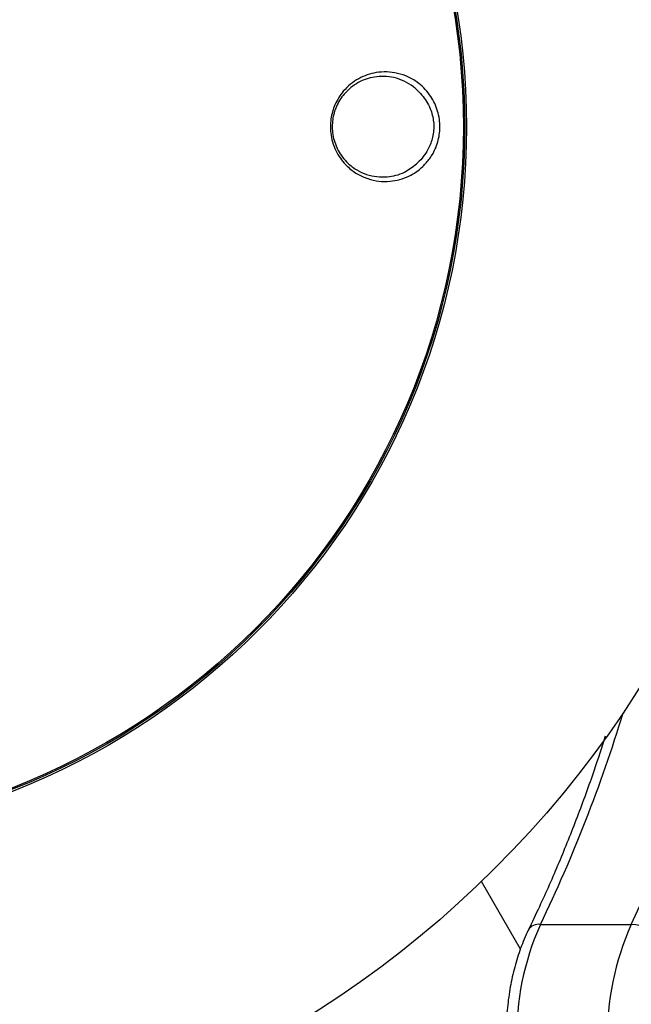
# Model space of a CAD drawing. Units: millimetres. Extents: x -5427 to 6079, y -4012 to 11100.
# Drawn here: x 2030 to 2103, y -339 to -222 of the extents above; entities that cross this region are included whole.
import ezdxf

# ---------------------------------------------------------------- set-up
doc = ezdxf.new("R2010")
doc.units = ezdxf.units.MM
doc.styles.add('SLDTEXTSTYLE0', font='TXT', dxfattribs={"width": 0.7})
doc.dimstyles.new('SLDDIMSTYLE0', dxfattribs={"dimtxt": 5, "dimasz": 3.302, "dimexe": 0, "dimexo": 0.0625, "dimgap": 1.25, "dimtad": 2, "dimdec": 0, "dimrnd": 1e-09, "dimzin": 12, "dimdsep": 46, "dimtxsty": 'SLDTEXTSTYLE0', "dimsah": 1, "dimcen": 0.09, "dimadec": 0, "dimazin": 3, "dimtfac": 1, "dimtofl": 0, "dimtmove": 0, "dimatfit": 3, "dimfxl": 0, "dimfrac": 2, "dimtolj": 1, "dimtzin": 12, "dimarcsym": 0})

# ---------------------------------------------------------------- blocks, each defined once
blk = doc.blocks.new('_D')
at = {"color": 7, "linetype": 'Continuous', "lineweight": 0}
for p, q in [((4412.09, 1266.95), (4412.09, -1729.79)), ((-3391.84, -493.81), (-3391.84, -1729.79)), ((-3391.84, -1728.79), (4412.09, -1728.79))]:
    blk.add_line(p, q, dxfattribs=at)
at = {"color": 7, "linetype": 'Continuous', "lineweight": 18}
for points in [[(-3391.84, -1728.79), (-3388.54, -1729.3), (-3388.54, -1728.28)], [(4412.09, -1728.79), (4408.79, -1728.28), (4408.79, -1729.3)]]:
    blk.add_solid(points, dxfattribs=at)
at = {"color": 7, "linetype": 'Continuous', "lineweight": 18, "insert": (503.72, -1722.35), "char_height": 5, "attachment_point": 1, "style": 'SLDTEXTSTYLE0'}
blk.add_mtext('7804', dxfattribs=at)
blk = doc.blocks.new('_D_1')
at = {"color": 7, "linetype": 'Continuous', "lineweight": 0}
for p, q in [((2149.35, 2621.95), (4637.94, 2621.95)), ((4636.94, 2621.95), (4636.94, -1539.5)), ((1405.58, -1539.5), (4637.94, -1539.5))]:
    blk.add_line(p, q, dxfattribs=at)
at = {"color": 7, "linetype": 'Continuous', "lineweight": 18}
for points in [[(4636.94, 2621.95), (4636.43, 2618.65), (4637.45, 2618.65)], [(4636.94, -1539.5), (4637.45, -1536.2), (4636.43, -1536.2)]]:
    blk.add_solid(points, dxfattribs=at)
at = {"color": 7, "linetype": 'Continuous', "lineweight": 18, "insert": (4630.49, 535.89), "char_height": 5, "attachment_point": 1, "rotation": 90, "style": 'SLDTEXTSTYLE0'}
blk.add_mtext('4161', dxfattribs=at)
blk = doc.blocks.new('_D_2')
at = {"color": 7, "linetype": 'Continuous', "lineweight": 0}
for p, q in [((2148.83, 4042.06), (6079.02, 4042.06)), ((6078.02, 4042.06), (6078.02, -3734.81)), ((1998.22, -3734.81), (6079.02, -3734.81))]:
    blk.add_line(p, q, dxfattribs=at)
at = {"color": 7, "linetype": 'Continuous', "lineweight": 18}
for points in [[(6078.02, 4042.06), (6077.51, 4038.76), (6078.52, 4038.76)], [(6078.02, -3734.81), (6078.52, -3731.51), (6077.51, -3731.51)]]:
    blk.add_solid(points, dxfattribs=at)
at = {"color": 7, "linetype": 'Continuous', "lineweight": 18, "insert": (6071.57, -566.1), "char_height": 5, "attachment_point": 1, "rotation": 90, "style": 'SLDTEXTSTYLE0'}
blk.add_mtext('7777', dxfattribs=at)
blk = doc.blocks.new('_D_3')
at = {"color": 7, "linetype": 'Continuous', "lineweight": 0}
for p, q in [((5827.75, 1284.06), (5827.75, -4011.69)), ((-5426.65, -506.81), (-5426.65, -4011.69)), ((-5426.65, -4010.69), (5827.75, -4010.69))]:
    blk.add_line(p, q, dxfattribs=at)
at = {"color": 7, "linetype": 'Continuous', "lineweight": 18}
for points in [[(-5426.65, -4010.69), (-5423.35, -4011.19), (-5423.35, -4010.18)], [(5827.75, -4010.69), (5824.45, -4010.18), (5824.45, -4011.19)]]:
    blk.add_solid(points, dxfattribs=at)
at = {"color": 7, "linetype": 'Continuous', "lineweight": 18, "insert": (193.8, -4004.24), "char_height": 5, "attachment_point": 1, "style": 'SLDTEXTSTYLE0'}
blk.add_mtext('11254', dxfattribs=at)

msp = doc.modelspace()

# ---------------------------------------------------------------- linework, layer by layer
at = {"color": 7, "linetype": 'Continuous', "lineweight": 25}
for p, q in [((2089.64, -332.86), (2084.99, -324.79)), ((2092.03, -329.9), (2102.85, -329.9))]:
    msp.add_line(p, q, dxfattribs=at)
at = {"color": 7, "linetype": 'Continuous', "lineweight": 25, "flags": 128}
msp.add_lwpolyline([(2102.85, -329.9), (2105.39, -324.41), (2107.78, -318.69), (2110.01, -312.77), (2112.08, -306.65), (2113.97, -300.36), (2115.69, -293.9), (2117.23, -287.3), (2118.58, -280.56), (2119.75, -273.72), (2120.72, -266.78), (2121.51, -259.76), (2122.1, -252.67), (2122.24, -250.4)], dxfattribs=at)
at = {"color": 7, "linetype": 'Continuous', "lineweight": 25}
for radius in [125, 85, 84.78, 84.62]:
    msp.add_circle((1998.22, -234.81), radius, dxfattribs=at)
for centre, radius, start, end in [((1998.22, -234.81), 3500, 220.87417, 8.00101), ((1933.58, -253.51), 175.9, 334.2612, 343.0901), ((2121.03, -343.05), 31.84, 155.6164, 207.0774), ((2091.81, -331.34), 1.46, 81.5266, 147.8959), ((2131.99, -343.04), 31.97, 155.7243, 206.9695), ((2102.71, -334.69), 4.79, 35.9009, 88.3517)]:
    msp.add_arc(centre, radius, start, end, dxfattribs=at)
for points, knots in [([(2078.84, -238.59), (2078.57, -238.92), (2077.86, -239.82), (2076.26, -240.86), (2074.01, -241.48), (2071.86, -241.24), (2070.16, -240.47), (2068.86, -239.49), (2067.68, -237.97), (2066.98, -235.95), (2066.97, -233.92), (2067.5, -232.08), (2068.6, -230.34), (2070.33, -228.97), (2072.57, -228.21), (2074.62, -228.28), (2076.32, -228.86), (2077.72, -229.71), (2078.98, -231.04), (2079.86, -232.9), (2080.14, -234.83), (2079.86, -236.66), (2079.33, -237.87), (2078.94, -238.45), (2078.84, -238.59)], [0, 0, 0, 0, 0.031111, 0.082779, 0.145516, 0.2177, 0.253851, 0.291399, 0.339694, 0.388281, 0.430085, 0.468734, 0.512683, 0.57162, 0.630246, 0.698962, 0.735633, 0.773533, 0.825914, 0.868854, 0.912014, 0.950106, 0.988094, 1, 1, 1, 1]), ([(2077.27, -230.38), (2077.15, -230.28), (2076.34, -229.58), (2074.65, -228.82), (2072.35, -228.74), (2070.29, -229.44), (2068.71, -230.69), (2067.68, -232.3), (2067.19, -233.99), (2067.2, -235.8), (2067.61, -237.02), (2068.21, -238.18), (2068.93, -239.11), (2070.13, -240.01), (2071.69, -240.72), (2073.66, -240.93), (2075.72, -240.42), (2076.8, -239.6), (2077.27, -239.24)], [0, 0, 0, 0, 0.017204, 0.11656, 0.208781, 0.287246, 0.365562, 0.423396, 0.473862, 0.528271, 0.586497, 0.591878, 0.655614, 0.704697, 0.753861, 0.850687, 0.934807, 1, 1, 1, 1]), ([(2077.27, -230.38), (2077.48, -230.6), (2078.13, -231.23), (2078.92, -232.51), (2079.37, -234.22), (2079.3, -235.86), (2078.72, -237.52), (2077.95, -238.6), (2077.38, -239.14), (2077.27, -239.24)], [0, 0, 0, 0, 0.0957, 0.2891, 0.444792, 0.600924, 0.748969, 0.952788, 1, 1, 1, 1]), ([(2099.74, -307.47), (2099.31, -308.82), (2098.25, -312.1), (2096.41, -317.13), (2094.24, -322.57), (2092.27, -327.03), (2091.02, -329.64), (2090.58, -330.57)], [0, 0, 0, 0, 0.1639766, 0.3996177, 0.6351809, 0.8706645, 1, 1, 1, 1]), ([(2090.58, -330.57), (2090.41, -330.93), (2089.93, -331.96), (2089.26, -333.81), (2088.64, -336.12), (2088.21, -338.54), (2087.96, -341.02), (2087.9, -343.53), (2088.03, -346.04), (2088.34, -348.5), (2088.83, -350.88), (2089.51, -353.15), (2090.31, -355.17), (2090.94, -356.34), (2091.23, -356.88)], [0, 0, 0, 0, 0.047364, 0.135827, 0.223917, 0.311658, 0.399133, 0.486469, 0.57381, 0.661276, 0.74901, 0.837174, 0.92592, 1, 1, 1, 1])]:
    msp.add_open_spline(points, degree=3, knots=knots, dxfattribs=at)

# ---------------------------------------------------------------- dimensions: what is measured, and where the dimension line sits
at = {"color": 7, "linetype": 'Continuous', "lineweight": 18}
for base, p1, p2, angle, picture, middle in [((6078.02, -3734.81), (2148.83, 4042.06), (1998.22, -3734.81), 90, '_D_2', (6078.02, -559.7)), ((4636.94, -1539.5), (2149.35, 2621.95), (1405.58, -1539.5), 90, '_D_1', (4636.94, 541.22)), ((4412.09, -1728.79), (-3391.84, -493.81), (4412.09, 1266.95), 0, '_D', (510.13, -1728.79))]:
    dim = msp.add_linear_dim(base=base, p1=p1, p2=p2, angle=angle, dimstyle='SLDDIMSTYLE0', dxfattribs=at)
    dim.commit()
    dim.dimension.update_dxf_attribs({"geometry": picture, "text_midpoint": middle, "dimtype": 160})
dim = msp.add_linear_dim(base=(5827.75, -4010.69), p1=(-5426.65, -506.81), p2=(5827.75, 1284.06), dimstyle='SLDDIMSTYLE0', dxfattribs=at)
dim.commit()
dim.dimension.update_dxf_attribs({"geometry": '_D_3', "text_midpoint": (200.55, -4010.69), "dimtype": 160})

doc.saveas('drawing.dxf')
